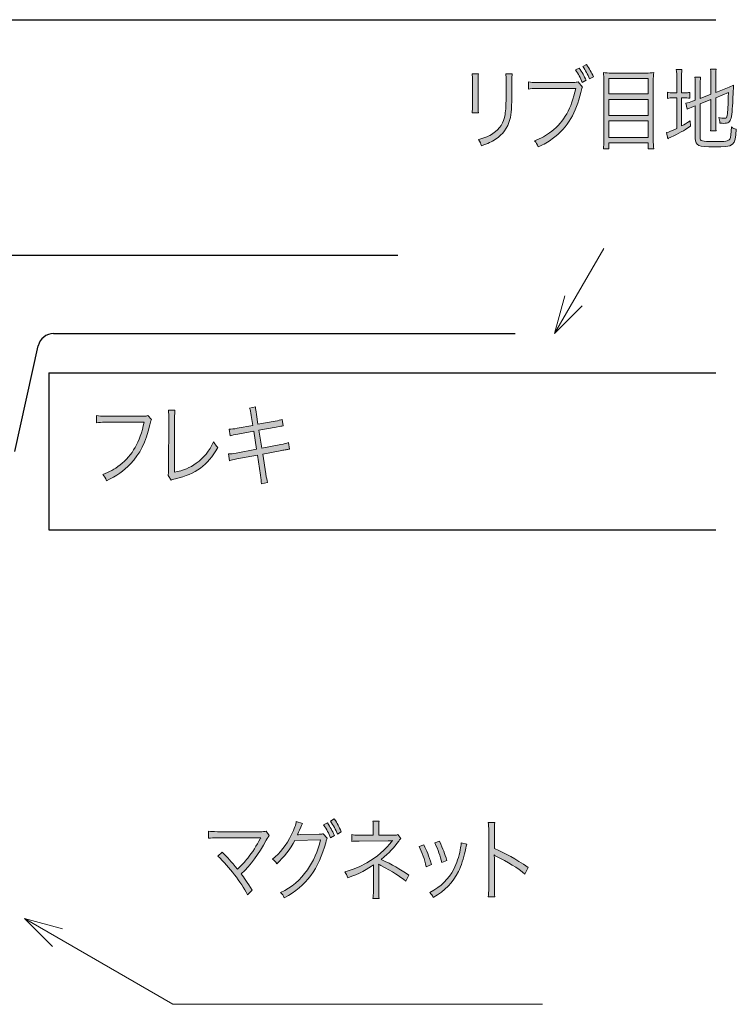
# Model space of a CAD drawing. Units: inches. Extents: x 64.6 to 115.2, y -150.1 to -109.
# Drawn here: x 96.9 to 115.2, y -145.2 to -120.1 of the extents above; entities that cross this region are included whole.
import ezdxf

# ---------------------------------------------------------------- set-up
doc = ezdxf.new("R2010")
doc.units = ezdxf.units.IN
doc.header["$MEASUREMENT"] = 0
doc.layers.add('_U+30EC_U+30A4_U+30E4_U+30FC 1', color=7, linetype='Continuous')

# ---------------------------------------------------------------- blocks, each defined once
blk = doc.blocks.new('block 5')
at = {"layer": '_U+30EC_U+30A4_U+30E4_U+30FC 1', "true_color": 0x221814}
h = blk.add_hatch(color=179, dxfattribs=at)
h.dxf.hatch_style = 2
edge = h.paths.add_edge_path()
edge.add_spline(control_points=[(111.283, -121.81), (111.27, -121.833), (111.27, -121.833), (111.242, -121.952), (111.186, -122.194), (111.091, -122.44), (110.99, -122.611), (110.875, -122.805), (110.702, -122.995), (110.512, -123.134), (110.401, -123.216), (110.314, -123.266), (110.154, -123.337), (110.125, -123.264), (110.11, -123.239), (110.059, -123.18), (110.234, -123.118), (110.349, -123.054), (110.498, -122.938), (110.817, -122.687), (111.002, -122.36), (111.111, -121.849), (111.111, -121.849), (110.121, -121.849), (110.121, -121.849), (110.022, -121.849), (109.968, -121.851), (109.904, -121.863), (109.904, -121.863), (109.904, -121.68), (109.904, -121.68), (109.977, -121.691), (110.016, -121.694), (110.123, -121.694), (110.123, -121.694), (111.042, -121.694), (111.042, -121.694), (111.12, -121.694), (111.134, -121.691), (111.169, -121.675), (111.169, -121.675), (111.283, -121.81), (111.283, -121.81)], knot_values=[0, 0, 0, 0, 1, 1, 1, 2, 2, 2, 3, 3, 3, 4, 4, 4, 5, 5, 5, 6, 6, 6, 7, 7, 7, 8, 8, 8, 9, 9, 9, 10, 10, 10, 11, 11, 11, 12, 12, 12, 13, 13, 13, 14, 14, 14, 14], degree=3, periodic=1)
edge = h.paths.add_edge_path()
edge.add_spline(control_points=[(111.202, -121.329), (111.273, -121.431), (111.328, -121.527), (111.376, -121.639), (111.376, -121.639), (111.278, -121.691), (111.278, -121.691), (111.231, -121.577), (111.175, -121.475), (111.105, -121.376), (111.105, -121.376), (111.202, -121.329), (111.202, -121.329)], knot_values=[0, 0, 0, 0, 1, 1, 1, 2, 2, 2, 3, 3, 3, 4, 4, 4, 4], degree=3, periodic=1)
edge = h.paths.add_edge_path()
edge.add_spline(control_points=[(111.386, -121.24), (111.458, -121.342), (111.513, -121.438), (111.563, -121.55), (111.563, -121.55), (111.464, -121.602), (111.464, -121.602), (111.415, -121.488), (111.359, -121.386), (111.289, -121.288), (111.289, -121.288), (111.386, -121.24), (111.386, -121.24)], knot_values=[0, 0, 0, 0, 1, 1, 1, 2, 2, 2, 3, 3, 3, 4, 4, 4, 4], degree=3, periodic=1)
h = blk.add_hatch(color=179, dxfattribs=at)
h.dxf.hatch_style = 2
edge = h.paths.add_edge_path()
edge.add_spline(control_points=[(113.687, -121.616), (113.687, -121.509), (113.683, -121.429), (113.675, -121.363), (113.675, -121.363), (113.819, -121.363), (113.819, -121.363), (113.811, -121.436), (113.807, -121.504), (113.807, -121.618), (113.807, -121.618), (113.807, -121.958), (113.807, -121.958), (113.807, -121.958), (113.861, -121.958), (113.861, -121.958), (113.943, -121.958), (113.98, -121.956), (114.017, -121.947), (114.017, -121.947), (114.017, -122.095), (114.017, -122.095), (113.969, -122.088), (113.928, -122.086), (113.86, -122.086), (113.86, -122.086), (113.807, -122.086), (113.807, -122.086), (113.807, -122.086), (113.807, -122.803), (113.807, -122.803), (113.891, -122.757), (113.926, -122.737), (114.027, -122.671), (114.027, -122.671), (114.039, -122.81), (114.039, -122.81), (113.85, -122.933), (113.757, -122.983), (113.537, -123.088), (113.51, -123.1), (113.481, -123.116), (113.459, -123.127), (113.459, -123.127), (113.426, -122.97), (113.426, -122.97), (113.496, -122.956), (113.547, -122.935), (113.687, -122.867), (113.687, -122.867), (113.687, -122.086), (113.687, -122.086), (113.687, -122.086), (113.615, -122.086), (113.615, -122.086), (113.533, -122.086), (113.502, -122.088), (113.451, -122.1), (113.451, -122.1), (113.451, -121.945), (113.451, -121.945), (113.496, -121.956), (113.535, -121.958), (113.615, -121.958), (113.615, -121.958), (113.687, -121.958), (113.687, -121.958), (113.687, -121.958), (113.687, -121.616), (113.687, -121.616)], knot_values=[0, 0, 0, 0, 1, 1, 1, 2, 2, 2, 3, 3, 3, 4, 4, 4, 5, 5, 5, 6, 6, 6, 7, 7, 7, 8, 8, 8, 9, 9, 9, 10, 10, 10, 11, 11, 11, 12, 12, 12, 13, 13, 13, 14, 14, 14, 15, 15, 15, 16, 16, 16, 17, 17, 17, 18, 18, 18, 19, 19, 19, 20, 20, 20, 21, 21, 21, 22, 22, 22, 23, 23, 23, 23], degree=3, periodic=1)
edge = h.paths.add_edge_path()
edge.add_spline(control_points=[(114.281, -123.095), (114.281, -123.15), (114.293, -123.168), (114.34, -123.182), (114.386, -123.198), (114.474, -123.202), (114.652, -123.202), (114.926, -123.202), (115.008, -123.189), (115.039, -123.136), (115.064, -123.095), (115.078, -122.99), (115.08, -122.828), (115.125, -122.86), (115.148, -122.871), (115.204, -122.887), (115.181, -123.31), (115.146, -123.337), (114.641, -123.337), (114.239, -123.337), (114.159, -123.303), (114.159, -123.125), (114.159, -123.125), (114.159, -122.287), (114.159, -122.287), (114.159, -122.287), (114.116, -122.303), (114.116, -122.303), (114.007, -122.347), (114, -122.351), (113.955, -122.376), (113.955, -122.376), (113.92, -122.221), (113.92, -122.221), (113.974, -122.214), (114.027, -122.2), (114.089, -122.175), (114.089, -122.175), (114.159, -122.148), (114.159, -122.148), (114.159, -122.148), (114.159, -121.79), (114.159, -121.79), (114.159, -121.694), (114.155, -121.623), (114.147, -121.557), (114.147, -121.557), (114.293, -121.557), (114.293, -121.557), (114.285, -121.625), (114.281, -121.691), (114.281, -121.783), (114.281, -121.783), (114.281, -122.102), (114.281, -122.102), (114.281, -122.102), (114.559, -121.993), (114.559, -121.993), (114.559, -121.993), (114.559, -121.571), (114.559, -121.571), (114.559, -121.481), (114.555, -121.427), (114.548, -121.358), (114.548, -121.358), (114.691, -121.358), (114.691, -121.358), (114.683, -121.424), (114.68, -121.491), (114.68, -121.573), (114.68, -121.573), (114.68, -121.947), (114.68, -121.947), (114.68, -121.947), (114.979, -121.831), (114.979, -121.831), (115.039, -121.808), (115.08, -121.787), (115.132, -121.76), (115.125, -121.988), (115.117, -122.148), (115.101, -122.372), (115.088, -122.575), (115.062, -122.671), (115.012, -122.705), (114.977, -122.728), (114.94, -122.737), (114.872, -122.737), (114.855, -122.737), (114.831, -122.734), (114.786, -122.73), (114.781, -122.671), (114.773, -122.634), (114.758, -122.586), (114.81, -122.6), (114.861, -122.607), (114.907, -122.607), (114.952, -122.607), (114.961, -122.595), (114.971, -122.529), (114.985, -122.445), (114.995, -122.276), (115.002, -121.952), (115.002, -121.952), (114.68, -122.082), (114.68, -122.082), (114.68, -122.082), (114.68, -122.712), (114.68, -122.712), (114.68, -122.803), (114.683, -122.865), (114.691, -122.931), (114.691, -122.931), (114.548, -122.931), (114.548, -122.931), (114.555, -122.867), (114.559, -122.803), (114.559, -122.709), (114.559, -122.709), (114.559, -122.13), (114.559, -122.13), (114.559, -122.13), (114.281, -122.239), (114.281, -122.239), (114.281, -122.239), (114.281, -123.095), (114.281, -123.095)], knot_values=[0, 0, 0, 0, 1, 1, 1, 2, 2, 2, 3, 3, 3, 4, 4, 4, 5, 5, 5, 6, 6, 6, 7, 7, 7, 8, 8, 8, 9, 9, 9, 10, 10, 10, 11, 11, 11, 12, 12, 12, 13, 13, 13, 14, 14, 14, 15, 15, 15, 16, 16, 16, 17, 17, 17, 18, 18, 18, 19, 19, 19, 20, 20, 20, 21, 21, 21, 22, 22, 22, 23, 23, 23, 24, 24, 24, 25, 25, 25, 26, 26, 26, 27, 27, 27, 28, 28, 28, 29, 29, 29, 30, 30, 30, 31, 31, 31, 32, 32, 32, 33, 33, 33, 34, 34, 34, 35, 35, 35, 36, 36, 36, 37, 37, 37, 38, 38, 38, 39, 39, 39, 40, 40, 40, 41, 41, 41, 42, 42, 42, 42], degree=3, periodic=1)
h = blk.add_hatch(color=179, dxfattribs=at)
h.dxf.hatch_style = 2
edge = h.paths.add_edge_path()
edge.add_spline(control_points=[(108.631, -121.472), (108.625, -121.527), (108.623, -121.557), (108.623, -121.662), (108.623, -121.662), (108.623, -122.276), (108.623, -122.276), (108.623, -122.385), (108.625, -122.41), (108.631, -122.465), (108.631, -122.465), (108.47, -122.465), (108.47, -122.465), (108.475, -122.413), (108.477, -122.365), (108.477, -122.274), (108.477, -122.274), (108.477, -121.664), (108.477, -121.664), (108.477, -121.566), (108.475, -121.527), (108.47, -121.472), (108.47, -121.472), (108.631, -121.472), (108.631, -121.472)], knot_values=[0, 0, 0, 0, 1, 1, 1, 2, 2, 2, 3, 3, 3, 4, 4, 4, 5, 5, 5, 6, 6, 6, 7, 7, 7, 8, 8, 8, 8], degree=3, periodic=1)
edge = h.paths.add_edge_path()
edge.add_spline(control_points=[(109.492, -121.472), (109.484, -121.525), (109.482, -121.561), (109.482, -121.671), (109.482, -121.671), (109.482, -121.94), (109.482, -121.94), (109.482, -122.303), (109.469, -122.504), (109.433, -122.636), (109.377, -122.851), (109.255, -123.017), (109.064, -123.143), (108.969, -123.207), (108.876, -123.25), (108.711, -123.307), (108.689, -123.241), (108.678, -123.218), (108.629, -123.15), (108.804, -123.104), (108.897, -123.066), (108.998, -122.995), (109.179, -122.871), (109.272, -122.725), (109.309, -122.513), (109.33, -122.383), (109.336, -122.278), (109.336, -121.931), (109.336, -121.931), (109.336, -121.673), (109.336, -121.673), (109.336, -121.555), (109.335, -121.522), (109.329, -121.472), (109.329, -121.472), (109.492, -121.472), (109.492, -121.472)], knot_values=[0, 0, 0, 0, 1, 1, 1, 2, 2, 2, 3, 3, 3, 4, 4, 4, 5, 5, 5, 6, 6, 6, 7, 7, 7, 8, 8, 8, 9, 9, 9, 10, 10, 10, 11, 11, 11, 12, 12, 12, 12], degree=3, periodic=1)
h = blk.add_hatch(color=179, dxfattribs=at)
h.dxf.hatch_style = 2
edge = h.paths.add_edge_path()
edge.add_spline(control_points=[(112.896, -121.454), (112.987, -121.454), (113.042, -121.452), (113.098, -121.443), (113.09, -121.509), (113.088, -121.568), (113.088, -121.653), (113.088, -121.653), (113.088, -123.143), (113.088, -123.143), (113.088, -123.25), (113.092, -123.317), (113.1, -123.385), (113.1, -123.385), (112.958, -123.385), (112.958, -123.385), (112.958, -123.385), (112.958, -123.234), (112.958, -123.234), (112.958, -123.234), (111.957, -123.234), (111.957, -123.234), (111.957, -123.234), (111.957, -123.385), (111.957, -123.385), (111.957, -123.385), (111.816, -123.385), (111.816, -123.385), (111.823, -123.319), (111.827, -123.253), (111.827, -123.152), (111.827, -123.152), (111.827, -121.669), (111.827, -121.669), (111.827, -121.573), (111.825, -121.511), (111.817, -121.443), (111.88, -121.452), (111.936, -121.454), (112.026, -121.454), (112.026, -121.454), (112.896, -121.454), (112.896, -121.454)], knot_values=[0, 0, 0, 0, 1, 1, 1, 2, 2, 2, 3, 3, 3, 4, 4, 4, 5, 5, 5, 6, 6, 6, 7, 7, 7, 8, 8, 8, 9, 9, 9, 10, 10, 10, 11, 11, 11, 12, 12, 12, 13, 13, 13, 14, 14, 14, 14], degree=3, periodic=1)
h.paths.add_polyline_path([(112.958, -121.988), (112.958, -121.596), (111.957, -121.596), (111.957, -121.988)])
h.paths.add_polyline_path([(111.957, -122.534), (112.958, -122.534), (112.958, -122.125), (111.957, -122.125)])
h.paths.add_polyline_path([(111.957, -123.095), (112.958, -123.095), (112.958, -122.671), (111.957, -122.671)])
at = {"layer": '_U+30EC_U+30A4_U+30E4_U+30FC 1', "lineweight": 0}
for points in [[(112.958, -121.988), (112.958, -121.596), (111.957, -121.596), (111.957, -121.988), (112.958, -121.988)], [(111.957, -122.534), (112.958, -122.534), (112.958, -122.125), (111.957, -122.125), (111.957, -122.534)], [(111.957, -123.095), (112.958, -123.095), (112.958, -122.671), (111.957, -122.671), (111.957, -123.095)]]:
    blk.add_lwpolyline(points, dxfattribs=at)
for points, knots in [([(111.202, -121.329), (111.273, -121.431), (111.328, -121.527), (111.376, -121.639), (111.376, -121.639), (111.278, -121.691), (111.278, -121.691), (111.231, -121.577), (111.175, -121.475), (111.105, -121.376), (111.105, -121.376), (111.202, -121.329), (111.202, -121.329)], [0, 0, 0, 0, 1, 1, 1, 2, 2, 2, 3, 3, 3, 4, 4, 4, 4]), ([(111.386, -121.24), (111.458, -121.342), (111.513, -121.438), (111.563, -121.55), (111.563, -121.55), (111.464, -121.602), (111.464, -121.602), (111.415, -121.488), (111.359, -121.386), (111.289, -121.288), (111.289, -121.288), (111.386, -121.24), (111.386, -121.24)], [0, 0, 0, 0, 1, 1, 1, 2, 2, 2, 3, 3, 3, 4, 4, 4, 4]), ([(113.687, -121.616), (113.687, -121.509), (113.683, -121.429), (113.675, -121.363), (113.675, -121.363), (113.819, -121.363), (113.819, -121.363), (113.811, -121.436), (113.807, -121.504), (113.807, -121.618), (113.807, -121.618), (113.807, -121.958), (113.807, -121.958), (113.807, -121.958), (113.861, -121.958), (113.861, -121.958), (113.943, -121.958), (113.98, -121.956), (114.017, -121.947), (114.017, -121.947), (114.017, -122.095), (114.017, -122.095), (113.969, -122.088), (113.928, -122.086), (113.86, -122.086), (113.86, -122.086), (113.807, -122.086), (113.807, -122.086), (113.807, -122.086), (113.807, -122.803), (113.807, -122.803), (113.891, -122.757), (113.926, -122.737), (114.027, -122.671), (114.027, -122.671), (114.039, -122.81), (114.039, -122.81), (113.85, -122.933), (113.757, -122.983), (113.537, -123.088), (113.51, -123.1), (113.481, -123.116), (113.459, -123.127), (113.459, -123.127), (113.426, -122.97), (113.426, -122.97), (113.496, -122.956), (113.547, -122.935), (113.687, -122.867), (113.687, -122.867), (113.687, -122.086), (113.687, -122.086), (113.687, -122.086), (113.615, -122.086), (113.615, -122.086), (113.533, -122.086), (113.502, -122.088), (113.451, -122.1), (113.451, -122.1), (113.451, -121.945), (113.451, -121.945), (113.496, -121.956), (113.535, -121.958), (113.615, -121.958), (113.615, -121.958), (113.687, -121.958), (113.687, -121.958), (113.687, -121.958), (113.687, -121.616), (113.687, -121.616)], [0, 0, 0, 0, 1, 1, 1, 2, 2, 2, 3, 3, 3, 4, 4, 4, 5, 5, 5, 6, 6, 6, 7, 7, 7, 8, 8, 8, 9, 9, 9, 10, 10, 10, 11, 11, 11, 12, 12, 12, 13, 13, 13, 14, 14, 14, 15, 15, 15, 16, 16, 16, 17, 17, 17, 18, 18, 18, 19, 19, 19, 20, 20, 20, 21, 21, 21, 22, 22, 22, 23, 23, 23, 23]), ([(114.281, -123.095), (114.281, -123.15), (114.293, -123.168), (114.34, -123.182), (114.386, -123.198), (114.474, -123.202), (114.652, -123.202), (114.926, -123.202), (115.008, -123.189), (115.039, -123.136), (115.064, -123.095), (115.078, -122.99), (115.08, -122.828), (115.125, -122.86), (115.148, -122.871), (115.204, -122.887), (115.181, -123.31), (115.146, -123.337), (114.641, -123.337), (114.239, -123.337), (114.159, -123.303), (114.159, -123.125), (114.159, -123.125), (114.159, -122.287), (114.159, -122.287), (114.159, -122.287), (114.116, -122.303), (114.116, -122.303), (114.007, -122.347), (114, -122.351), (113.955, -122.376), (113.955, -122.376), (113.92, -122.221), (113.92, -122.221), (113.974, -122.214), (114.027, -122.2), (114.089, -122.175), (114.089, -122.175), (114.159, -122.148), (114.159, -122.148), (114.159, -122.148), (114.159, -121.79), (114.159, -121.79), (114.159, -121.694), (114.155, -121.623), (114.147, -121.557), (114.147, -121.557), (114.293, -121.557), (114.293, -121.557), (114.285, -121.625), (114.281, -121.691), (114.281, -121.783), (114.281, -121.783), (114.281, -122.102), (114.281, -122.102), (114.281, -122.102), (114.559, -121.993), (114.559, -121.993), (114.559, -121.993), (114.559, -121.571), (114.559, -121.571), (114.559, -121.481), (114.555, -121.427), (114.548, -121.358), (114.548, -121.358), (114.691, -121.358), (114.691, -121.358), (114.683, -121.424), (114.68, -121.491), (114.68, -121.573), (114.68, -121.573), (114.68, -121.947), (114.68, -121.947), (114.68, -121.947), (114.979, -121.831), (114.979, -121.831), (115.039, -121.808), (115.08, -121.787), (115.132, -121.76), (115.125, -121.988), (115.117, -122.148), (115.101, -122.372), (115.088, -122.575), (115.062, -122.671), (115.012, -122.705), (114.977, -122.728), (114.94, -122.737), (114.872, -122.737), (114.855, -122.737), (114.831, -122.734), (114.786, -122.73), (114.781, -122.671), (114.773, -122.634), (114.758, -122.586), (114.81, -122.6), (114.861, -122.607), (114.907, -122.607), (114.952, -122.607), (114.961, -122.595), (114.971, -122.529), (114.985, -122.445), (114.995, -122.276), (115.002, -121.952), (115.002, -121.952), (114.68, -122.082), (114.68, -122.082), (114.68, -122.082), (114.68, -122.712), (114.68, -122.712), (114.68, -122.803), (114.683, -122.865), (114.691, -122.931), (114.691, -122.931), (114.548, -122.931), (114.548, -122.931), (114.555, -122.867), (114.559, -122.803), (114.559, -122.709), (114.559, -122.709), (114.559, -122.13), (114.559, -122.13), (114.559, -122.13), (114.281, -122.239), (114.281, -122.239), (114.281, -122.239), (114.281, -123.095), (114.281, -123.095)], [0, 0, 0, 0, 1, 1, 1, 2, 2, 2, 3, 3, 3, 4, 4, 4, 5, 5, 5, 6, 6, 6, 7, 7, 7, 8, 8, 8, 9, 9, 9, 10, 10, 10, 11, 11, 11, 12, 12, 12, 13, 13, 13, 14, 14, 14, 15, 15, 15, 16, 16, 16, 17, 17, 17, 18, 18, 18, 19, 19, 19, 20, 20, 20, 21, 21, 21, 22, 22, 22, 23, 23, 23, 24, 24, 24, 25, 25, 25, 26, 26, 26, 27, 27, 27, 28, 28, 28, 29, 29, 29, 30, 30, 30, 31, 31, 31, 32, 32, 32, 33, 33, 33, 34, 34, 34, 35, 35, 35, 36, 36, 36, 37, 37, 37, 38, 38, 38, 39, 39, 39, 40, 40, 40, 41, 41, 41, 42, 42, 42, 42]), ([(108.631, -121.472), (108.625, -121.527), (108.623, -121.557), (108.623, -121.662), (108.623, -121.662), (108.623, -122.276), (108.623, -122.276), (108.623, -122.385), (108.625, -122.41), (108.631, -122.465), (108.631, -122.465), (108.47, -122.465), (108.47, -122.465), (108.475, -122.413), (108.477, -122.365), (108.477, -122.274), (108.477, -122.274), (108.477, -121.664), (108.477, -121.664), (108.477, -121.566), (108.475, -121.527), (108.47, -121.472), (108.47, -121.472), (108.631, -121.472), (108.631, -121.472)], [0, 0, 0, 0, 1, 1, 1, 2, 2, 2, 3, 3, 3, 4, 4, 4, 5, 5, 5, 6, 6, 6, 7, 7, 7, 8, 8, 8, 8]), ([(109.492, -121.472), (109.484, -121.525), (109.482, -121.561), (109.482, -121.671), (109.482, -121.671), (109.482, -121.94), (109.482, -121.94), (109.482, -122.303), (109.469, -122.504), (109.433, -122.636), (109.377, -122.851), (109.255, -123.017), (109.064, -123.143), (108.969, -123.207), (108.876, -123.25), (108.711, -123.307), (108.689, -123.241), (108.678, -123.218), (108.629, -123.15), (108.804, -123.104), (108.897, -123.066), (108.998, -122.995), (109.179, -122.871), (109.272, -122.725), (109.309, -122.513), (109.33, -122.383), (109.336, -122.278), (109.336, -121.931), (109.336, -121.931), (109.336, -121.673), (109.336, -121.673), (109.336, -121.555), (109.335, -121.522), (109.329, -121.472), (109.329, -121.472), (109.492, -121.472), (109.492, -121.472)], [0, 0, 0, 0, 1, 1, 1, 2, 2, 2, 3, 3, 3, 4, 4, 4, 5, 5, 5, 6, 6, 6, 7, 7, 7, 8, 8, 8, 9, 9, 9, 10, 10, 10, 11, 11, 11, 12, 12, 12, 12]), ([(111.283, -121.81), (111.27, -121.833), (111.27, -121.833), (111.242, -121.952), (111.186, -122.194), (111.091, -122.44), (110.99, -122.611), (110.875, -122.805), (110.702, -122.995), (110.512, -123.134), (110.401, -123.216), (110.314, -123.266), (110.154, -123.337), (110.125, -123.264), (110.11, -123.239), (110.059, -123.18), (110.234, -123.118), (110.349, -123.054), (110.498, -122.938), (110.817, -122.687), (111.002, -122.36), (111.111, -121.849), (111.111, -121.849), (110.121, -121.849), (110.121, -121.849), (110.022, -121.849), (109.968, -121.851), (109.904, -121.863), (109.904, -121.863), (109.904, -121.68), (109.904, -121.68), (109.977, -121.691), (110.016, -121.694), (110.123, -121.694), (110.123, -121.694), (111.042, -121.694), (111.042, -121.694), (111.12, -121.694), (111.134, -121.691), (111.169, -121.675), (111.169, -121.675), (111.283, -121.81), (111.283, -121.81)], [0, 0, 0, 0, 1, 1, 1, 2, 2, 2, 3, 3, 3, 4, 4, 4, 5, 5, 5, 6, 6, 6, 7, 7, 7, 8, 8, 8, 9, 9, 9, 10, 10, 10, 11, 11, 11, 12, 12, 12, 13, 13, 13, 14, 14, 14, 14]), ([(112.896, -121.454), (112.987, -121.454), (113.042, -121.452), (113.098, -121.443), (113.09, -121.509), (113.088, -121.568), (113.088, -121.653), (113.088, -121.653), (113.088, -123.143), (113.088, -123.143), (113.088, -123.25), (113.092, -123.317), (113.1, -123.385), (113.1, -123.385), (112.958, -123.385), (112.958, -123.385), (112.958, -123.385), (112.958, -123.234), (112.958, -123.234), (112.958, -123.234), (111.957, -123.234), (111.957, -123.234), (111.957, -123.234), (111.957, -123.385), (111.957, -123.385), (111.957, -123.385), (111.816, -123.385), (111.816, -123.385), (111.823, -123.319), (111.827, -123.253), (111.827, -123.152), (111.827, -123.152), (111.827, -121.669), (111.827, -121.669), (111.827, -121.573), (111.825, -121.511), (111.817, -121.443), (111.88, -121.452), (111.936, -121.454), (112.026, -121.454), (112.026, -121.454), (112.896, -121.454), (112.896, -121.454)], [0, 0, 0, 0, 1, 1, 1, 2, 2, 2, 3, 3, 3, 4, 4, 4, 5, 5, 5, 6, 6, 6, 7, 7, 7, 8, 8, 8, 9, 9, 9, 10, 10, 10, 11, 11, 11, 12, 12, 12, 13, 13, 13, 14, 14, 14, 14])]:
    blk.add_open_spline(points, degree=3, knots=knots, dxfattribs=at)
blk = doc.blocks.new('block 7')
at = {"layer": '_U+30EC_U+30A4_U+30E4_U+30FC 1', "true_color": 0x221814}
h = blk.add_hatch(color=179, dxfattribs=at)
h.dxf.hatch_style = 2
edge = h.paths.add_edge_path()
edge.add_spline(control_points=[(102.839, -130.185), (102.825, -130.089), (102.815, -130.046), (102.796, -129.991), (102.796, -129.991), (102.95, -129.961), (102.95, -129.961), (102.952, -130.016), (102.956, -130.059), (102.972, -130.155), (102.972, -130.155), (103.011, -130.406), (103.011, -130.406), (103.011, -130.406), (103.452, -130.326), (103.452, -130.326), (103.539, -130.31), (103.58, -130.299), (103.624, -130.281), (103.624, -130.281), (103.652, -130.445), (103.652, -130.445), (103.599, -130.452), (103.599, -130.452), (103.478, -130.475), (103.478, -130.475), (103.034, -130.555), (103.034, -130.555), (103.034, -130.555), (103.109, -131.016), (103.109, -131.016), (103.109, -131.016), (103.593, -130.924), (103.593, -130.924), (103.681, -130.906), (103.738, -130.892), (103.787, -130.872), (103.787, -130.872), (103.814, -131.041), (103.814, -131.041), (103.775, -131.043), (103.763, -131.045), (103.728, -131.052), (103.72, -131.052), (103.7, -131.057), (103.667, -131.063), (103.646, -131.068), (103.636, -131.07), (103.623, -131.073), (103.623, -131.073), (103.132, -131.164), (103.132, -131.164), (103.132, -131.164), (103.212, -131.668), (103.212, -131.668), (103.23, -131.787), (103.235, -131.815), (103.255, -131.885), (103.255, -131.885), (103.099, -131.92), (103.099, -131.92), (103.097, -131.858), (103.089, -131.801), (103.075, -131.7), (103.075, -131.7), (102.995, -131.189), (102.995, -131.189), (102.995, -131.189), (102.472, -131.287), (102.472, -131.287), (102.36, -131.308), (102.348, -131.31), (102.284, -131.333), (102.284, -131.333), (102.259, -131.16), (102.259, -131.16), (102.323, -131.16), (102.372, -131.155), (102.452, -131.139), (102.452, -131.139), (102.972, -131.041), (102.972, -131.041), (102.972, -131.041), (102.902, -130.58), (102.902, -130.58), (102.902, -130.58), (102.499, -130.653), (102.499, -130.653), (102.419, -130.669), (102.354, -130.685), (102.303, -130.703), (102.303, -130.703), (102.276, -130.53), (102.276, -130.53), (102.341, -130.527), (102.391, -130.523), (102.479, -130.507), (102.479, -130.507), (102.878, -130.434), (102.878, -130.434), (102.878, -130.434), (102.839, -130.185), (102.839, -130.185)], knot_values=[0, 0, 0, 0, 1, 1, 1, 2, 2, 2, 3, 3, 3, 4, 4, 4, 5, 5, 5, 6, 6, 6, 7, 7, 7, 8, 8, 8, 9, 9, 9, 10, 10, 10, 11, 11, 11, 12, 12, 12, 13, 13, 13, 14, 14, 14, 15, 15, 15, 16, 16, 16, 17, 17, 17, 18, 18, 18, 19, 19, 19, 20, 20, 20, 21, 21, 21, 22, 22, 22, 23, 23, 23, 24, 24, 24, 25, 25, 25, 26, 26, 26, 27, 27, 27, 28, 28, 28, 29, 29, 29, 30, 30, 30, 31, 31, 31, 32, 32, 32, 33, 33, 33, 34, 34, 34, 34], degree=3, periodic=1)
h = blk.add_hatch(color=179, dxfattribs=at)
h.dxf.hatch_style = 2
edge = h.paths.add_edge_path()
edge.add_spline(control_points=[(100.294, -130.281), (100.281, -130.306), (100.281, -130.306), (100.253, -130.422), (100.15, -130.861), (100.001, -131.16), (99.763, -131.413), (99.581, -131.604), (99.413, -131.723), (99.149, -131.842), (99.12, -131.767), (99.104, -131.741), (99.053, -131.682), (99.229, -131.621), (99.344, -131.559), (99.495, -131.44), (99.815, -131.191), (99.999, -130.865), (100.11, -130.354), (100.11, -130.354), (99.116, -130.354), (99.116, -130.354), (99.016, -130.354), (98.961, -130.356), (98.897, -130.368), (98.897, -130.368), (98.897, -130.183), (98.897, -130.183), (98.971, -130.196), (99.01, -130.198), (99.118, -130.198), (99.118, -130.198), (100.079, -130.198), (100.079, -130.198), (100.157, -130.198), (100.171, -130.196), (100.204, -130.18), (100.204, -130.18), (100.294, -130.281), (100.294, -130.281)], knot_values=[0, 0, 0, 0, 1, 1, 1, 2, 2, 2, 3, 3, 3, 4, 4, 4, 5, 5, 5, 6, 6, 6, 7, 7, 7, 8, 8, 8, 9, 9, 9, 10, 10, 10, 11, 11, 11, 12, 12, 12, 13, 13, 13, 13], degree=3, periodic=1)
h = blk.add_hatch(color=179, dxfattribs=at)
h.dxf.hatch_style = 2
edge = h.paths.add_edge_path()
edge.add_spline(control_points=[(100.896, -130.048), (100.89, -130.096), (100.887, -130.155), (100.887, -130.251), (100.887, -130.251), (100.881, -131.627), (100.881, -131.627), (101.105, -131.584), (101.283, -131.513), (101.439, -131.399), (101.635, -131.257), (101.766, -131.093), (101.879, -130.851), (101.928, -130.931), (101.94, -130.949), (101.987, -130.995), (101.719, -131.461), (101.432, -131.673), (100.91, -131.792), (100.834, -131.81), (100.824, -131.812), (100.797, -131.826), (100.797, -131.826), (100.718, -131.712), (100.718, -131.712), (100.728, -131.673), (100.732, -131.648), (100.732, -131.563), (100.732, -131.563), (100.736, -130.256), (100.736, -130.256), (100.736, -130.256), (100.736, -130.171), (100.736, -130.171), (100.736, -130.125), (100.734, -130.098), (100.73, -130.048), (100.73, -130.048), (100.896, -130.048), (100.896, -130.048)], knot_values=[0, 0, 0, 0, 1, 1, 1, 2, 2, 2, 3, 3, 3, 4, 4, 4, 5, 5, 5, 6, 6, 6, 7, 7, 7, 8, 8, 8, 9, 9, 9, 10, 10, 10, 11, 11, 11, 12, 12, 12, 13, 13, 13, 13], degree=3, periodic=1)
at = {"layer": '_U+30EC_U+30A4_U+30E4_U+30FC 1', "lineweight": 0}
for points, knots in [([(102.839, -130.185), (102.825, -130.089), (102.815, -130.046), (102.796, -129.991), (102.796, -129.991), (102.95, -129.961), (102.95, -129.961), (102.952, -130.016), (102.956, -130.059), (102.972, -130.155), (102.972, -130.155), (103.011, -130.406), (103.011, -130.406), (103.011, -130.406), (103.452, -130.326), (103.452, -130.326), (103.539, -130.31), (103.58, -130.299), (103.624, -130.281), (103.624, -130.281), (103.652, -130.445), (103.652, -130.445), (103.599, -130.452), (103.599, -130.452), (103.478, -130.475), (103.478, -130.475), (103.034, -130.555), (103.034, -130.555), (103.034, -130.555), (103.109, -131.016), (103.109, -131.016), (103.109, -131.016), (103.593, -130.924), (103.593, -130.924), (103.681, -130.906), (103.738, -130.892), (103.787, -130.872), (103.787, -130.872), (103.814, -131.041), (103.814, -131.041), (103.775, -131.043), (103.763, -131.045), (103.728, -131.052), (103.72, -131.052), (103.7, -131.057), (103.667, -131.063), (103.646, -131.068), (103.636, -131.07), (103.623, -131.073), (103.623, -131.073), (103.132, -131.164), (103.132, -131.164), (103.132, -131.164), (103.212, -131.668), (103.212, -131.668), (103.23, -131.787), (103.235, -131.815), (103.255, -131.885), (103.255, -131.885), (103.099, -131.92), (103.099, -131.92), (103.097, -131.858), (103.089, -131.801), (103.075, -131.7), (103.075, -131.7), (102.995, -131.189), (102.995, -131.189), (102.995, -131.189), (102.472, -131.287), (102.472, -131.287), (102.36, -131.308), (102.348, -131.31), (102.284, -131.333), (102.284, -131.333), (102.259, -131.16), (102.259, -131.16), (102.323, -131.16), (102.372, -131.155), (102.452, -131.139), (102.452, -131.139), (102.972, -131.041), (102.972, -131.041), (102.972, -131.041), (102.902, -130.58), (102.902, -130.58), (102.902, -130.58), (102.499, -130.653), (102.499, -130.653), (102.419, -130.669), (102.354, -130.685), (102.303, -130.703), (102.303, -130.703), (102.276, -130.53), (102.276, -130.53), (102.341, -130.527), (102.391, -130.523), (102.479, -130.507), (102.479, -130.507), (102.878, -130.434), (102.878, -130.434), (102.878, -130.434), (102.839, -130.185), (102.839, -130.185)], [0, 0, 0, 0, 1, 1, 1, 2, 2, 2, 3, 3, 3, 4, 4, 4, 5, 5, 5, 6, 6, 6, 7, 7, 7, 8, 8, 8, 9, 9, 9, 10, 10, 10, 11, 11, 11, 12, 12, 12, 13, 13, 13, 14, 14, 14, 15, 15, 15, 16, 16, 16, 17, 17, 17, 18, 18, 18, 19, 19, 19, 20, 20, 20, 21, 21, 21, 22, 22, 22, 23, 23, 23, 24, 24, 24, 25, 25, 25, 26, 26, 26, 27, 27, 27, 28, 28, 28, 29, 29, 29, 30, 30, 30, 31, 31, 31, 32, 32, 32, 33, 33, 33, 34, 34, 34, 34]), ([(100.294, -130.281), (100.281, -130.306), (100.281, -130.306), (100.253, -130.422), (100.15, -130.861), (100.001, -131.16), (99.763, -131.413), (99.581, -131.604), (99.413, -131.723), (99.149, -131.842), (99.12, -131.767), (99.104, -131.741), (99.053, -131.682), (99.229, -131.621), (99.344, -131.559), (99.495, -131.44), (99.815, -131.191), (99.999, -130.865), (100.11, -130.354), (100.11, -130.354), (99.116, -130.354), (99.116, -130.354), (99.016, -130.354), (98.961, -130.356), (98.897, -130.368), (98.897, -130.368), (98.897, -130.183), (98.897, -130.183), (98.971, -130.196), (99.01, -130.198), (99.118, -130.198), (99.118, -130.198), (100.079, -130.198), (100.079, -130.198), (100.157, -130.198), (100.171, -130.196), (100.204, -130.18), (100.204, -130.18), (100.294, -130.281), (100.294, -130.281)], [0, 0, 0, 0, 1, 1, 1, 2, 2, 2, 3, 3, 3, 4, 4, 4, 5, 5, 5, 6, 6, 6, 7, 7, 7, 8, 8, 8, 9, 9, 9, 10, 10, 10, 11, 11, 11, 12, 12, 12, 13, 13, 13, 13]), ([(100.896, -130.048), (100.89, -130.096), (100.887, -130.155), (100.887, -130.251), (100.887, -130.251), (100.881, -131.627), (100.881, -131.627), (101.105, -131.584), (101.283, -131.513), (101.439, -131.399), (101.635, -131.257), (101.766, -131.093), (101.879, -130.851), (101.928, -130.931), (101.94, -130.949), (101.987, -130.995), (101.719, -131.461), (101.432, -131.673), (100.91, -131.792), (100.834, -131.81), (100.824, -131.812), (100.797, -131.826), (100.797, -131.826), (100.718, -131.712), (100.718, -131.712), (100.728, -131.673), (100.732, -131.648), (100.732, -131.563), (100.732, -131.563), (100.736, -130.256), (100.736, -130.256), (100.736, -130.256), (100.736, -130.171), (100.736, -130.171), (100.736, -130.125), (100.734, -130.098), (100.73, -130.048), (100.73, -130.048), (100.896, -130.048), (100.896, -130.048)], [0, 0, 0, 0, 1, 1, 1, 2, 2, 2, 3, 3, 3, 4, 4, 4, 5, 5, 5, 6, 6, 6, 7, 7, 7, 8, 8, 8, 9, 9, 9, 10, 10, 10, 11, 11, 11, 12, 12, 12, 13, 13, 13, 13])]:
    blk.add_open_spline(points, degree=3, knots=knots, dxfattribs=at)
blk = doc.blocks.new('block 8')
at = {"layer": '_U+30EC_U+30A4_U+30E4_U+30FC 1', "true_color": 0x221814}
h = blk.add_hatch(color=179, dxfattribs=at)
h.dxf.hatch_style = 2
edge = h.paths.add_edge_path()
edge.add_spline(control_points=[(104.146, -140.575), (104.129, -140.605), (104.129, -140.605), (104.104, -140.669), (104.053, -140.792), (104.036, -140.831), (104.015, -140.869), (104.034, -140.865), (104.049, -140.862), (104.084, -140.862), (104.084, -140.862), (104.573, -140.853), (104.573, -140.853), (104.64, -140.851), (104.646, -140.851), (104.671, -140.838), (104.671, -140.838), (104.776, -140.956), (104.776, -140.956), (104.759, -140.984), (104.759, -140.986), (104.737, -141.068), (104.66, -141.374), (104.52, -141.682), (104.357, -141.901), (104.179, -142.141), (103.966, -142.323), (103.683, -142.472), (103.652, -142.406), (103.637, -142.385), (103.586, -142.337), (103.879, -142.198), (104.084, -142.024), (104.27, -141.759), (104.419, -141.549), (104.536, -141.283), (104.604, -140.997), (104.604, -140.997), (103.951, -141.008), (103.951, -141.008), (103.832, -141.234), (103.677, -141.436), (103.488, -141.602), (103.454, -141.545), (103.435, -141.527), (103.379, -141.486), (103.584, -141.326), (103.731, -141.137), (103.865, -140.858), (103.939, -140.71), (103.978, -140.605), (103.987, -140.527), (103.987, -140.527), (104.146, -140.575), (104.146, -140.575)], knot_values=[0, 0, 0, 0, 1, 1, 1, 2, 2, 2, 3, 3, 3, 4, 4, 4, 5, 5, 5, 6, 6, 6, 7, 7, 7, 8, 8, 8, 9, 9, 9, 10, 10, 10, 11, 11, 11, 12, 12, 12, 13, 13, 13, 14, 14, 14, 15, 15, 15, 16, 16, 16, 17, 17, 17, 18, 18, 18, 18], degree=3, periodic=1)
edge = h.paths.add_edge_path()
edge.add_spline(control_points=[(104.78, -140.561), (104.859, -140.68), (104.896, -140.749), (104.958, -140.885), (104.958, -140.885), (104.861, -140.947), (104.861, -140.947), (104.813, -140.826), (104.764, -140.735), (104.683, -140.616), (104.683, -140.616), (104.78, -140.561), (104.78, -140.561)], knot_values=[0, 0, 0, 0, 1, 1, 1, 2, 2, 2, 3, 3, 3, 4, 4, 4, 4], degree=3, periodic=1)
edge = h.paths.add_edge_path()
edge.add_spline(control_points=[(104.956, -140.463), (105.036, -140.582), (105.073, -140.648), (105.135, -140.787), (105.135, -140.787), (105.038, -140.849), (105.038, -140.849), (104.989, -140.728), (104.941, -140.634), (104.859, -140.518), (104.859, -140.518), (104.956, -140.463), (104.956, -140.463)], knot_values=[0, 0, 0, 0, 1, 1, 1, 2, 2, 2, 3, 3, 3, 4, 4, 4, 4], degree=3, periodic=1)
h = blk.add_hatch(color=179, dxfattribs=at)
h.dxf.hatch_style = 2
edge = h.paths.add_edge_path()
edge.add_spline(control_points=[(105.943, -142.493), (105.95, -142.437), (105.954, -142.378), (105.954, -142.298), (105.954, -142.298), (105.954, -141.723), (105.954, -141.723), (105.954, -141.716), (105.954, -141.705), (105.954, -141.693), (105.954, -141.671), (105.954, -141.671), (105.954, -141.655), (105.954, -141.643), (105.954, -141.641), (105.956, -141.629), (105.832, -141.735), (105.58, -141.862), (105.301, -141.963), (105.276, -141.89), (105.266, -141.867), (105.229, -141.812), (105.464, -141.742), (105.601, -141.684), (105.79, -141.577), (106.038, -141.436), (106.253, -141.251), (106.441, -141.013), (106.39, -141.018), (106.359, -141.02), (106.33, -141.02), (106.33, -141.02), (105.59, -141.025), (105.59, -141.025), (105.503, -141.025), (105.456, -141.027), (105.402, -141.034), (105.402, -141.034), (105.402, -140.862), (105.402, -140.862), (105.452, -140.874), (105.508, -140.879), (105.59, -140.879), (105.59, -140.879), (105.95, -140.879), (105.95, -140.879), (105.95, -140.879), (105.95, -140.673), (105.95, -140.673), (105.95, -140.598), (105.948, -140.564), (105.943, -140.518), (105.943, -140.518), (106.098, -140.518), (106.098, -140.518), (106.09, -140.566), (106.088, -140.6), (106.088, -140.669), (106.088, -140.669), (106.088, -140.879), (106.088, -140.879), (106.088, -140.879), (106.495, -140.879), (106.495, -140.879), (106.536, -140.879), (106.555, -140.874), (106.58, -140.862), (106.58, -140.862), (106.652, -140.963), (106.652, -140.963), (106.623, -140.993), (106.619, -140.997), (106.6, -141.025), (106.47, -141.205), (106.369, -141.312), (106.15, -141.497), (106.448, -141.632), (106.613, -141.726), (106.859, -141.895), (106.859, -141.895), (106.78, -142.045), (106.78, -142.045), (106.619, -141.917), (106.45, -141.81), (106.14, -141.646), (106.131, -141.641), (106.111, -141.629), (106.084, -141.611), (106.09, -141.646), (106.092, -141.673), (106.092, -141.728), (106.092, -141.728), (106.092, -142.293), (106.092, -142.293), (106.092, -142.394), (106.092, -142.431), (106.1, -142.493), (106.1, -142.493), (105.943, -142.493), (105.943, -142.493)], knot_values=[0, 0, 0, 0, 1, 1, 1, 2, 2, 2, 3, 3, 3, 4, 4, 4, 5, 5, 5, 6, 6, 6, 7, 7, 7, 8, 8, 8, 9, 9, 9, 10, 10, 10, 11, 11, 11, 12, 12, 12, 13, 13, 13, 14, 14, 14, 15, 15, 15, 16, 16, 16, 17, 17, 17, 18, 18, 18, 19, 19, 19, 20, 20, 20, 21, 21, 21, 22, 22, 22, 23, 23, 23, 24, 24, 24, 25, 25, 25, 26, 26, 26, 27, 27, 27, 28, 28, 28, 29, 29, 29, 30, 30, 30, 31, 31, 31, 32, 32, 32, 33, 33, 33, 33], degree=3, periodic=1)
h = blk.add_hatch(color=179, dxfattribs=at)
h.dxf.hatch_style = 2
edge = h.paths.add_edge_path()
edge.add_spline(control_points=[(108.881, -142.444), (108.889, -142.383), (108.893, -142.328), (108.893, -142.205), (108.893, -142.205), (108.893, -140.787), (108.893, -140.787), (108.893, -140.666), (108.889, -140.612), (108.881, -140.554), (108.881, -140.554), (109.048, -140.554), (109.048, -140.554), (109.04, -140.614), (109.038, -140.662), (109.038, -140.792), (109.038, -140.792), (109.038, -141.219), (109.038, -141.219), (109.336, -141.344), (109.561, -141.47), (109.9, -141.7), (109.9, -141.7), (109.817, -141.869), (109.817, -141.869), (109.635, -141.719), (109.367, -141.549), (109.094, -141.417), (109.065, -141.403), (109.051, -141.394), (109.034, -141.378), (109.034, -141.378), (109.03, -141.381), (109.03, -141.381), (109.036, -141.427), (109.038, -141.458), (109.038, -141.516), (109.038, -141.516), (109.038, -142.203), (109.038, -142.203), (109.038, -142.33), (109.04, -142.38), (109.048, -142.444), (109.048, -142.444), (108.881, -142.444), (108.881, -142.444)], knot_values=[0, 0, 0, 0, 1, 1, 1, 2, 2, 2, 3, 3, 3, 4, 4, 4, 5, 5, 5, 6, 6, 6, 7, 7, 7, 8, 8, 8, 9, 9, 9, 10, 10, 10, 11, 11, 11, 12, 12, 12, 13, 13, 13, 14, 14, 14, 15, 15, 15, 15], degree=3, periodic=1)
h = blk.add_hatch(color=179, dxfattribs=at)
h.dxf.hatch_style = 2
edge = h.paths.add_edge_path()
edge.add_spline(control_points=[(102.098, -141.312), (102.244, -141.454), (102.315, -141.531), (102.492, -141.744), (102.575, -141.662), (102.678, -141.552), (102.749, -141.463), (102.856, -141.33), (102.988, -141.125), (103.069, -140.968), (103.075, -140.956), (103.077, -140.954), (103.084, -140.94), (103.058, -140.942), (103.058, -140.942), (101.978, -140.945), (101.874, -140.945), (101.819, -140.947), (101.753, -140.954), (101.753, -140.954), (101.753, -140.773), (101.753, -140.773), (101.821, -140.785), (101.868, -140.787), (101.98, -140.787), (101.98, -140.787), (103.11, -140.787), (103.11, -140.787), (103.178, -140.787), (103.187, -140.785), (103.219, -140.771), (103.219, -140.771), (103.3, -140.885), (103.3, -140.885), (103.276, -140.913), (103.263, -140.933), (103.222, -141.006), (103.032, -141.356), (102.827, -141.629), (102.583, -141.862), (102.656, -141.956), (102.736, -142.074), (102.866, -142.278), (102.866, -142.278), (102.748, -142.394), (102.748, -142.394), (102.571, -142.063), (102.282, -141.689), (101.992, -141.413), (101.992, -141.413), (102.098, -141.312), (102.098, -141.312)], knot_values=[0, 0, 0, 0, 1, 1, 1, 2, 2, 2, 3, 3, 3, 4, 4, 4, 5, 5, 5, 6, 6, 6, 7, 7, 7, 8, 8, 8, 9, 9, 9, 10, 10, 10, 11, 11, 11, 12, 12, 12, 13, 13, 13, 14, 14, 14, 15, 15, 15, 16, 16, 16, 17, 17, 17, 17], degree=3, periodic=1)
h = blk.add_hatch(color=179, dxfattribs=at)
h.dxf.hatch_style = 2
edge = h.paths.add_edge_path()
edge.add_spline(control_points=[(107.24, -141.121), (107.317, -141.278), (107.36, -141.385), (107.432, -141.627), (107.432, -141.627), (107.3, -141.68), (107.3, -141.68), (107.254, -141.479), (107.199, -141.326), (107.118, -141.168), (107.118, -141.168), (107.24, -141.121), (107.24, -141.121)], knot_values=[0, 0, 0, 0, 1, 1, 1, 2, 2, 2, 3, 3, 3, 4, 4, 4, 4], degree=3, periodic=1)
edge = h.paths.add_edge_path()
edge.add_spline(control_points=[(108.333, -141.107), (108.321, -141.143), (108.321, -141.143), (108.29, -141.292), (108.259, -141.451), (108.189, -141.662), (108.12, -141.803), (107.982, -142.081), (107.779, -142.291), (107.478, -142.462), (107.449, -142.406), (107.434, -142.383), (107.389, -142.335), (107.688, -142.177), (107.87, -142.001), (108.003, -141.739), (108.077, -141.595), (108.133, -141.424), (108.168, -141.248), (108.182, -141.173), (108.189, -141.121), (108.189, -141.093), (108.189, -141.093), (108.189, -141.084), (108.189, -141.084), (108.189, -141.077), (108.189, -141.077), (108.189, -141.07), (108.189, -141.07), (108.333, -141.107), (108.333, -141.107)], knot_values=[0, 0, 0, 0, 1, 1, 1, 2, 2, 2, 3, 3, 3, 4, 4, 4, 5, 5, 5, 6, 6, 6, 7, 7, 7, 8, 8, 8, 9, 9, 9, 10, 10, 10, 10], degree=3, periodic=1)
edge = h.paths.add_edge_path()
edge.add_spline(control_points=[(107.635, -141.029), (107.738, -141.246), (107.773, -141.337), (107.823, -141.52), (107.823, -141.52), (107.695, -141.573), (107.695, -141.573), (107.661, -141.41), (107.6, -141.244), (107.517, -141.073), (107.517, -141.073), (107.635, -141.029), (107.635, -141.029)], knot_values=[0, 0, 0, 0, 1, 1, 1, 2, 2, 2, 3, 3, 3, 4, 4, 4, 4], degree=3, periodic=1)
at = {"layer": '_U+30EC_U+30A4_U+30E4_U+30FC 1', "lineweight": 0}
for points, knots in [([(104.956, -140.463), (105.036, -140.582), (105.073, -140.648), (105.135, -140.787), (105.135, -140.787), (105.038, -140.849), (105.038, -140.849), (104.989, -140.728), (104.941, -140.634), (104.859, -140.518), (104.859, -140.518), (104.956, -140.463), (104.956, -140.463)], [0, 0, 0, 0, 1, 1, 1, 2, 2, 2, 3, 3, 3, 4, 4, 4, 4]), ([(104.146, -140.575), (104.129, -140.605), (104.129, -140.605), (104.104, -140.669), (104.053, -140.792), (104.036, -140.831), (104.015, -140.869), (104.034, -140.865), (104.049, -140.862), (104.084, -140.862), (104.084, -140.862), (104.573, -140.853), (104.573, -140.853), (104.64, -140.851), (104.646, -140.851), (104.671, -140.838), (104.671, -140.838), (104.776, -140.956), (104.776, -140.956), (104.759, -140.984), (104.759, -140.986), (104.737, -141.068), (104.66, -141.374), (104.52, -141.682), (104.357, -141.901), (104.179, -142.141), (103.966, -142.323), (103.683, -142.472), (103.652, -142.406), (103.637, -142.385), (103.586, -142.337), (103.879, -142.198), (104.084, -142.024), (104.27, -141.759), (104.419, -141.549), (104.536, -141.283), (104.604, -140.997), (104.604, -140.997), (103.951, -141.008), (103.951, -141.008), (103.832, -141.234), (103.677, -141.436), (103.488, -141.602), (103.454, -141.545), (103.435, -141.527), (103.379, -141.486), (103.584, -141.326), (103.731, -141.137), (103.865, -140.858), (103.939, -140.71), (103.978, -140.605), (103.987, -140.527), (103.987, -140.527), (104.146, -140.575), (104.146, -140.575)], [0, 0, 0, 0, 1, 1, 1, 2, 2, 2, 3, 3, 3, 4, 4, 4, 5, 5, 5, 6, 6, 6, 7, 7, 7, 8, 8, 8, 9, 9, 9, 10, 10, 10, 11, 11, 11, 12, 12, 12, 13, 13, 13, 14, 14, 14, 15, 15, 15, 16, 16, 16, 17, 17, 17, 18, 18, 18, 18]), ([(104.78, -140.561), (104.859, -140.68), (104.896, -140.749), (104.958, -140.885), (104.958, -140.885), (104.861, -140.947), (104.861, -140.947), (104.813, -140.826), (104.764, -140.735), (104.683, -140.616), (104.683, -140.616), (104.78, -140.561), (104.78, -140.561)], [0, 0, 0, 0, 1, 1, 1, 2, 2, 2, 3, 3, 3, 4, 4, 4, 4]), ([(105.943, -142.493), (105.95, -142.437), (105.954, -142.378), (105.954, -142.298), (105.954, -142.298), (105.954, -141.723), (105.954, -141.723), (105.954, -141.716), (105.954, -141.705), (105.954, -141.693), (105.954, -141.671), (105.954, -141.671), (105.954, -141.655), (105.954, -141.643), (105.954, -141.641), (105.956, -141.629), (105.832, -141.735), (105.58, -141.862), (105.301, -141.963), (105.276, -141.89), (105.266, -141.867), (105.229, -141.812), (105.464, -141.742), (105.601, -141.684), (105.79, -141.577), (106.038, -141.436), (106.253, -141.251), (106.441, -141.013), (106.39, -141.018), (106.359, -141.02), (106.33, -141.02), (106.33, -141.02), (105.59, -141.025), (105.59, -141.025), (105.503, -141.025), (105.456, -141.027), (105.402, -141.034), (105.402, -141.034), (105.402, -140.862), (105.402, -140.862), (105.452, -140.874), (105.508, -140.879), (105.59, -140.879), (105.59, -140.879), (105.95, -140.879), (105.95, -140.879), (105.95, -140.879), (105.95, -140.673), (105.95, -140.673), (105.95, -140.598), (105.948, -140.564), (105.943, -140.518), (105.943, -140.518), (106.098, -140.518), (106.098, -140.518), (106.09, -140.566), (106.088, -140.6), (106.088, -140.669), (106.088, -140.669), (106.088, -140.879), (106.088, -140.879), (106.088, -140.879), (106.495, -140.879), (106.495, -140.879), (106.536, -140.879), (106.555, -140.874), (106.58, -140.862), (106.58, -140.862), (106.652, -140.963), (106.652, -140.963), (106.623, -140.993), (106.619, -140.997), (106.6, -141.025), (106.47, -141.205), (106.369, -141.312), (106.15, -141.497), (106.448, -141.632), (106.613, -141.726), (106.859, -141.895), (106.859, -141.895), (106.78, -142.045), (106.78, -142.045), (106.619, -141.917), (106.45, -141.81), (106.14, -141.646), (106.131, -141.641), (106.111, -141.629), (106.084, -141.611), (106.09, -141.646), (106.092, -141.673), (106.092, -141.728), (106.092, -141.728), (106.092, -142.293), (106.092, -142.293), (106.092, -142.394), (106.092, -142.431), (106.1, -142.493), (106.1, -142.493), (105.943, -142.493), (105.943, -142.493)], [0, 0, 0, 0, 1, 1, 1, 2, 2, 2, 3, 3, 3, 4, 4, 4, 5, 5, 5, 6, 6, 6, 7, 7, 7, 8, 8, 8, 9, 9, 9, 10, 10, 10, 11, 11, 11, 12, 12, 12, 13, 13, 13, 14, 14, 14, 15, 15, 15, 16, 16, 16, 17, 17, 17, 18, 18, 18, 19, 19, 19, 20, 20, 20, 21, 21, 21, 22, 22, 22, 23, 23, 23, 24, 24, 24, 25, 25, 25, 26, 26, 26, 27, 27, 27, 28, 28, 28, 29, 29, 29, 30, 30, 30, 31, 31, 31, 32, 32, 32, 33, 33, 33, 33]), ([(108.881, -142.444), (108.889, -142.383), (108.893, -142.328), (108.893, -142.205), (108.893, -142.205), (108.893, -140.787), (108.893, -140.787), (108.893, -140.666), (108.889, -140.612), (108.881, -140.554), (108.881, -140.554), (109.048, -140.554), (109.048, -140.554), (109.04, -140.614), (109.038, -140.662), (109.038, -140.792), (109.038, -140.792), (109.038, -141.219), (109.038, -141.219), (109.336, -141.344), (109.561, -141.47), (109.9, -141.7), (109.9, -141.7), (109.817, -141.869), (109.817, -141.869), (109.635, -141.719), (109.367, -141.549), (109.094, -141.417), (109.065, -141.403), (109.051, -141.394), (109.034, -141.378), (109.034, -141.378), (109.03, -141.381), (109.03, -141.381), (109.036, -141.427), (109.038, -141.458), (109.038, -141.516), (109.038, -141.516), (109.038, -142.203), (109.038, -142.203), (109.038, -142.33), (109.04, -142.38), (109.048, -142.444), (109.048, -142.444), (108.881, -142.444), (108.881, -142.444)], [0, 0, 0, 0, 1, 1, 1, 2, 2, 2, 3, 3, 3, 4, 4, 4, 5, 5, 5, 6, 6, 6, 7, 7, 7, 8, 8, 8, 9, 9, 9, 10, 10, 10, 11, 11, 11, 12, 12, 12, 13, 13, 13, 14, 14, 14, 15, 15, 15, 15]), ([(102.098, -141.312), (102.244, -141.454), (102.315, -141.531), (102.492, -141.744), (102.575, -141.662), (102.678, -141.552), (102.749, -141.463), (102.856, -141.33), (102.988, -141.125), (103.069, -140.968), (103.075, -140.956), (103.077, -140.954), (103.084, -140.94), (103.058, -140.942), (103.058, -140.942), (101.978, -140.945), (101.874, -140.945), (101.819, -140.947), (101.753, -140.954), (101.753, -140.954), (101.753, -140.773), (101.753, -140.773), (101.821, -140.785), (101.868, -140.787), (101.98, -140.787), (101.98, -140.787), (103.11, -140.787), (103.11, -140.787), (103.178, -140.787), (103.187, -140.785), (103.219, -140.771), (103.219, -140.771), (103.3, -140.885), (103.3, -140.885), (103.276, -140.913), (103.263, -140.933), (103.222, -141.006), (103.032, -141.356), (102.827, -141.629), (102.583, -141.862), (102.656, -141.956), (102.736, -142.074), (102.866, -142.278), (102.866, -142.278), (102.748, -142.394), (102.748, -142.394), (102.571, -142.063), (102.282, -141.689), (101.992, -141.413), (101.992, -141.413), (102.098, -141.312), (102.098, -141.312)], [0, 0, 0, 0, 1, 1, 1, 2, 2, 2, 3, 3, 3, 4, 4, 4, 5, 5, 5, 6, 6, 6, 7, 7, 7, 8, 8, 8, 9, 9, 9, 10, 10, 10, 11, 11, 11, 12, 12, 12, 13, 13, 13, 14, 14, 14, 15, 15, 15, 16, 16, 16, 17, 17, 17, 17]), ([(107.24, -141.121), (107.317, -141.278), (107.36, -141.385), (107.432, -141.627), (107.432, -141.627), (107.3, -141.68), (107.3, -141.68), (107.254, -141.479), (107.199, -141.326), (107.118, -141.168), (107.118, -141.168), (107.24, -141.121), (107.24, -141.121)], [0, 0, 0, 0, 1, 1, 1, 2, 2, 2, 3, 3, 3, 4, 4, 4, 4]), ([(108.333, -141.107), (108.321, -141.143), (108.321, -141.143), (108.29, -141.292), (108.259, -141.451), (108.189, -141.662), (108.12, -141.803), (107.982, -142.081), (107.779, -142.291), (107.478, -142.462), (107.449, -142.406), (107.434, -142.383), (107.389, -142.335), (107.688, -142.177), (107.87, -142.001), (108.003, -141.739), (108.077, -141.595), (108.133, -141.424), (108.168, -141.248), (108.182, -141.173), (108.189, -141.121), (108.189, -141.093), (108.189, -141.093), (108.189, -141.084), (108.189, -141.084), (108.189, -141.077), (108.189, -141.077), (108.189, -141.07), (108.189, -141.07), (108.333, -141.107), (108.333, -141.107)], [0, 0, 0, 0, 1, 1, 1, 2, 2, 2, 3, 3, 3, 4, 4, 4, 5, 5, 5, 6, 6, 6, 7, 7, 7, 8, 8, 8, 9, 9, 9, 10, 10, 10, 10]), ([(107.635, -141.029), (107.738, -141.246), (107.773, -141.337), (107.823, -141.52), (107.823, -141.52), (107.695, -141.573), (107.695, -141.573), (107.661, -141.41), (107.6, -141.244), (107.517, -141.073), (107.517, -141.073), (107.635, -141.029), (107.635, -141.029)], [0, 0, 0, 0, 1, 1, 1, 2, 2, 2, 3, 3, 3, 4, 4, 4, 4])]:
    blk.add_open_spline(points, degree=3, knots=knots, dxfattribs=at)

msp = doc.modelspace()

# ---------------------------------------------------------------- linework, layer by layer
at = {"layer": '_U+30EC_U+30A4_U+30E4_U+30FC 1', "color": 179, "lineweight": 25, "true_color": 0x221814}
for points in [[(82.682, -120.095), (114.682, -120.095)], [(82.682, -126.095), (106.577, -126.095)], [(97.802, -128.095), (109.569, -128.095)], [(96.81, -131.095), (97.411, -128.408)], [(97.682, -129.095), (97.682, -133.095)], [(97.682, -129.095), (114.682, -129.095)], [(97.682, -133.095), (114.682, -133.095)]]:
    msp.add_lwpolyline(points, dxfattribs=at)
at = {"layer": '_U+30EC_U+30A4_U+30E4_U+30FC 1', "color": 179, "lineweight": 9, "true_color": 0x221814}
for points in [[(110.572, -128.095), (111.824, -125.925)], [(110.572, -128.095), (110.831, -127.129)], [(110.572, -128.095), (111.279, -127.388)], [(97.064, -143.003), (100.845, -145.186)], [(97.064, -143.003), (97.771, -143.71)], [(97.064, -143.003), (98.03, -143.262)], [(100.845, -145.186), (110.264, -145.186)]]:
    msp.add_lwpolyline(points, dxfattribs=at)
at = {"layer": '_U+30EC_U+30A4_U+30E4_U+30FC 1', "color": 179, "lineweight": 25, "true_color": 0x221814}
msp.add_open_spline([(97.802, -128.095), (97.615, -128.095), (97.452, -128.224), (97.411, -128.408)], degree=3, dxfattribs=at)

# ---------------------------------------------------------------- block references
at = {"layer": '_U+30EC_U+30A4_U+30E4_U+30FC 1'}
for name in ['block 5', 'block 7', 'block 8']:
    msp.add_blockref(name, (0, 0), dxfattribs=at)

doc.saveas('drawing.dxf')
